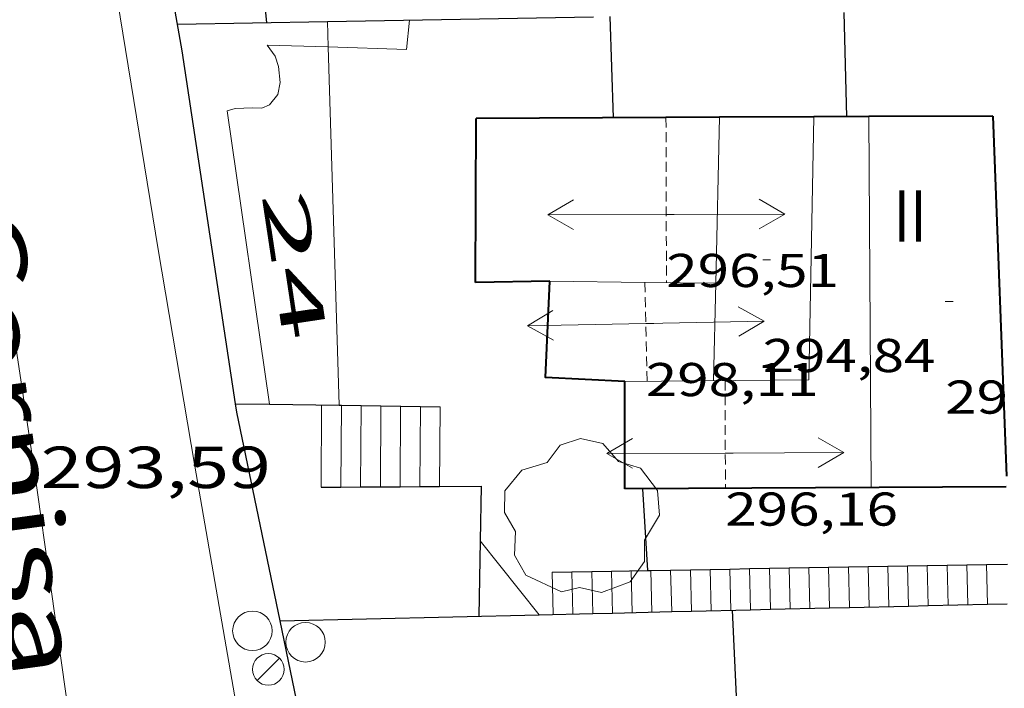
# Model space of a CAD drawing. Units: inches. Extents: x 452000 to 453003, y 4601498 to 4602002.
# Drawn here: x 452114 to 452139, y 4601539 to 4601556 of the extents above; entities that cross this region are included whole.
import ezdxf
from ezdxf.enums import TextEntityAlignment as Align

# ---------------------------------------------------------------- set-up
doc = ezdxf.new("R2010")
doc.units = ezdxf.units.IN
doc.header["$MEASUREMENT"] = 0
doc.linetypes.add('DGN Style 1', pattern=[6.27249877, 0.01043677, -6.262062])
doc.linetypes.add('TRAZOS2', pattern=[0.375, 0.25, -0.125])
for name, color, linetype, lineweight in [('ARBRE', 7, 'Continuous', 0), ('CARENER', 7, 'Continuous', 0), ('CORBA DE NIVELL', 7, 'Continuous', 0), ('COTA ALTIMETRICA', 7, 'Continuous', 0), ('COTA EDIFICI', 7, 'Continuous', 0), ('EIX VIA URBANA PAVIMENTADA', 7, 'Continuous', 0), ('ESCALES', 7, 'Continuous', 0), ('FACANA EXTERIOR', 7, 'Continuous', 0), ('FANAL', 7, 'Continuous', 0), ('LINIA VOLUMETRICA', 7, 'Continuous', 0), ('MUR', 7, 'Continuous', 0), ('MUR CONTENCIO', 7, 'Continuous', 0), ('PAL', 7, 'Continuous', 0), ('PILAR', 7, 'Continuous', 0), ('TEXT DE CARRER', 7, 'Continuous', 0), ('TEXT DE NUMERO DE PLANTES', 7, 'Continuous', 0), ('TEXT DE NUMERO DE POLICIA', 7, 'Continuous', 0), ('VORERA', 7, 'Continuous', 0)]:
    doc.layers.add(name, color=color, linetype=linetype, lineweight=lineweight)
doc.styles.add('Style-Arial', font='ARIAL.TTF')

# ---------------------------------------------------------------- blocks, each defined once
blk = doc.blocks.new('SENTIT')
at = {"color": 0, "linetype": 'ByBlock', "lineweight": -2}
blk.add_line((0, 0), (3, 0), dxfattribs=at)
at = {"color": 0, "linetype": 'ByBlock', "lineweight": -2, "flags": 128}
blk.add_lwpolyline([(2.35, 0.376), (3, 0), (2.35, -0.374)], dxfattribs=at)
blk = doc.blocks.new('FANAL')
at = {"color": 0, "linetype": 'ByBlock', "lineweight": -2}
blk.add_line((0.283, 0.283), (-0.283, -0.283), dxfattribs=at)
blk.add_circle((0.0002620689868927002, 0.0006722288131713868), 0.40000000060146, dxfattribs=at)
blk = doc.blocks.new('PAL')
at = {"color": 0, "linetype": 'ByBlock', "lineweight": -2}
blk.add_circle((0, 0), 0.5000000000992941, dxfattribs=at)
blk = doc.blocks.new('ARBRE')
at = {"color": 0, "linetype": 'ByBlock', "lineweight": -2, "flags": 128}
blk.add_lwpolyline([(-0.507, -1.872), (-1.415, -1.448), (-1.697, -0.9400000000000001), (-1.675, -0.342), (-1.951, 0.138), (-1.943, 0.686), (-1.511, 1.208), (-0.871, 1.406), (-0.543, 1.846), (-0.027, 2.012), (0.541, 1.882), (0.933, 1.428), (1.495, 1.262), (1.921, 0.6940000000000001), (1.969, 0.068), (1.593, -0.562), (1.593, -1.098), (1.229, -1.618), (0.505, -1.886), (-0.049, -1.762), (-0.507, -1.872)], dxfattribs=at)
blk = doc.blocks.new('COTA')
at = {"color": 0, "linetype": 'ByBlock', "lineweight": -2}
blk.add_line((0, 0), (0.2, 0), dxfattribs=at)

msp = doc.modelspace()

# ---------------------------------------------------------------- linework, layer by layer
at = {"layer": 'CARENER', "color": 1, "linetype": 'TRAZOS2', "lineweight": 20}
for points, elevation in [([(452130.4411390363, 4601553.740163089), (452130.4411418482, 4601553.739181244)], 296.4824596656836), ([(452130.4411418482, 4601553.739181244), (452130.4531073465, 4601549.561156521)], 296.4824688286334), ([(452129.9091065484, 4601549.567160656), (452129.9091087963, 4601549.567052373)], 298.0924621617742), ([(452129.9091087963, 4601549.567052373), (452129.9610876297, 4601547.063156378)], 298.0924639347719)]:
    msp.add_lwpolyline(points, dxfattribs=dict(at, elevation=elevation))
at = {"layer": 'CARENER', "color": 1, "linetype": 'TRAZOS2', "lineweight": 20, "extrusion": (-5.356125787488689e-05, 0.01831849818504204, 0.9998322007994324), "elevation": 84565.29384962436}
msp.add_lwpolyline([(-465584.3614524206, -4599428.097202823), (-465584.3614524207, -4599425.367728862)], dxfattribs=at)
at = {"layer": 'CORBA DE NIVELL', "color": 30, "linetype": 'Continuous', "lineweight": 0, "elevation": 292.0004527168001}
for points in [[(452121.8713349845, 4601556.169629653), (452121.8908062265, 4601555.52498948)], [(452125.7370504273, 4601543.023182159), (452125.737476744, 4601543.022649436)]]:
    msp.add_lwpolyline(points, dxfattribs=at)
at = {"layer": 'CORBA DE NIVELL', "color": 30, "linetype": 'Continuous', "lineweight": 0, "elevation": 292.0004527168001, "flags": 128}
for points in [[(452121.8908062265, 4601555.52498948), (452122.1647728818, 4601546.454694306)], [(452125.737476744, 4601543.022649436), (452127.2331985395, 4601541.153602981)]]:
    msp.add_lwpolyline(points, dxfattribs=at)
at = {"layer": 'EIX VIA URBANA PAVIMENTADA', "color": 1, "linetype": 'Continuous', "lineweight": 20}
msp.add_polyline3d([(452119.9892979891, 4601515.622889403, 292.0793251765871), (452119.9258353102, 4601515.859184138, 292.0704528253281), (452118.7798723665, 4601520.977200767, 292.2834531555633), (452117.2919123753, 4601526.554220704, 292.4914534780465), (452116.4519518104, 4601531.923235402, 292.7734539152593), (452115.3100013241, 4601538.682254544, 293.1084544346432), (452114.4490463187, 4601544.788270545, 293.5094550563537), (452113.4840935043, 4601551.204287815, 293.9094556765136), (452112.6951431858, 4601557.913304202, 294.3594563741937), (452111.7781917205, 4601564.497321368, 294.7194569323377)], dxfattribs=at)
at = {"layer": 'ESCALES', "color": 1, "linetype": 'Continuous', "lineweight": 0, "flags": 128}
for points, elevation in [([(452121.7220702886, 4601546.461217954), (452121.7070544909, 4601544.382214845)], 291.640452158656), ([(452122.2080558969, 4601544.385300595), (452122.2080552903, 4601544.385211049)], 291.640452158656), ([(452122.70805735, 4601544.388380185), (452122.7080560882, 4601544.388207259)], 291.640452158656), ([(452123.2080587663, 4601544.391459774), (452123.2080568862, 4601544.391203471)], 291.640452158656), ([(452123.7070601423, 4601544.394533204), (452123.7070576826, 4601544.394199689)], 291.640452158656), ([(452124.2080614088, 4601544.397618951), (452124.2080584822, 4601544.397195892)], 291.640452158656), ([(452134.0590622353, 4601542.345957618), (452134.0850504104, 4601541.315116171)], 285.4704425926881), ([(452135.5580607141, 4601542.372106634), (452135.5840529999, 4601541.350104852)], 285.4704425926881), ([(452136.0580652541, 4601542.380957933), (452136.0840538661, 4601541.362101077)], 285.4704425926881), ([(452137.5580640804, 4601542.407091513), (452137.5830564557, 4601541.397089757)], 285.4704425926881), ([(452138.0580677032, 4601542.415975749), (452138.083057322, 4601541.409085982)], 285.4704425926881), ([(452127.5600472519, 4601542.232167102), (452127.5860391736, 4601541.162165245)], 285.4704425926881), ([(452128.0600539821, 4601542.240921667), (452128.0860400398, 4601541.17416147)], 285.4704425926881), ([(452129.5610506198, 4601542.267151973), (452129.5870426325, 4601541.209150136)], 285.4704425926881), ([(452130.0590572481, 4601542.275921987), (452130.0860434973, 4601541.221146369)], 285.4704425926881), ([(452131.559053983, 4601542.302136867), (452131.5860460883, 4601541.256135041)], 285.4704425926881), ([(452132.0590596433, 4601542.310939801), (452132.085046953, 4601541.268131274)], 285.4704425926881), ([(452133.5590573493, 4601542.337121747), (452133.5850495442, 4601541.303119946)], 285.4704425926881), ([(452136.5840453926, 4601541.37346244), (452136.5840547247, 4601541.3730973)], 285.4704425926881), ([(452137.0840523784, 4601541.385218729), (452137.084055591, 4601541.385093524)], 285.4704425926881), ([(452138.5830486983, 4601541.420463509), (452138.5830581806, 4601541.420082205)], 285.4704425926881), ([(452128.5860347116, 4601541.185411196), (452128.5860408985, 4601541.185157694)], 285.4704425926881), ([(452129.087040859, 4601541.197190979), (452129.0870417663, 4601541.197153911)], 285.4704425926881), ([(452130.5860368411, 4601541.23243575), (452130.5860443558, 4601541.232142592)], 285.4704425926881), ([(452131.0860438538, 4601541.244192041), (452131.0860452221, 4601541.244138815)], 285.4704425926881), ([(452132.5850400883, 4601541.279436818), (452132.5850478116, 4601541.279127496)], 285.4704425926881), ([(452133.0840475716, 4601541.291169608), (452133.0840486762, 4601541.291123729)], 285.4704425926881), ([(452134.5850424538, 4601541.326461378), (452134.585051269, 4601541.326112394)], 285.4704425926881), ([(452135.0850493726, 4601541.338217666), (452135.0850521352, 4601541.338108619)], 285.4704425926881)]:
    msp.add_lwpolyline(points, dxfattribs=dict(at, elevation=elevation))
at = {"layer": 'ESCALES', "color": 1, "linetype": 'Continuous', "lineweight": 0}
for points, elevation in [([(452122.2220682684, 4601546.45380933), (452122.2080558969, 4601544.385300595)], 291.640452158656), ([(452122.2220710107, 4601546.45421415), (452122.2220682684, 4601546.45380933)], 291.640452158656), ([(452122.7230707103, 4601546.446071025), (452122.70805735, 4601544.388380185)], 291.640452158656), ([(452122.7230717267, 4601546.446210336), (452122.7230707103, 4601546.446071025)], 291.640452158656), ([(452123.2230724412, 4601546.438206529), (452123.2080587663, 4601544.391459774)], 291.640452158656), ([(452123.7220731541, 4601546.430202731), (452123.7070601423, 4601544.394533204)], 291.640452158656), ([(452124.2220719327, 4601546.422917986), (452124.2080614088, 4601544.397618951)], 291.640452158656), ([(452124.2220738762, 4601546.423198926), (452124.2220719327, 4601546.422917986)], 291.640452158656), ([(452134.0590581928, 4601542.346117967), (452134.0590622353, 4601542.345957618)], 285.4704425926881), ([(452134.5590590363, 4601542.355114187), (452134.5590691908, 4601542.354712183)], 285.4704425926881), ([(452134.5590691908, 4601542.354712183), (452134.5850424538, 4601541.326461378)], 285.4704425926881), ([(452135.0590598797, 4601542.364110406), (452135.0590761859, 4601542.363466748)], 285.4704425926881), ([(452135.0590761859, 4601542.363466748), (452135.0850493726, 4601541.338217666)], 285.4704425926881), ([(452136.0580615576, 4601542.381102853), (452136.0580652541, 4601542.380957933)], 285.4704425926881), ([(452136.558062401, 4601542.390099074), (452136.558072281, 4601542.389712499)], 285.4704425926881), ([(452136.558072281, 4601542.389712499), (452136.5840453926, 4601541.37346244)], 285.4704425926881), ([(452137.0580632369, 4601542.398095292), (452137.0840523784, 4601541.385218729)], 285.4704425926881), ([(452138.0580649239, 4601542.416087733), (452138.0580677032, 4601542.415975749)], 285.4704425926881), ([(452138.5580657673, 4601542.425083954), (452138.5580745617, 4601542.424730311)], 285.4704425926881), ([(452138.5580745617, 4601542.424730311), (452138.5830486983, 4601541.420463509)], 285.4704425926881), ([(452128.0600480954, 4601542.241163322), (452128.0600539821, 4601542.240921667)], 285.4704425926881), ([(452128.5600489389, 4601542.250159542), (452128.5600607345, 4601542.249676229)], 285.4704425926881), ([(452128.5600607345, 4601542.249676229), (452128.5860347116, 4601541.185411196)], 285.4704425926881), ([(452129.0610497839, 4601542.259155755), (452129.0610670988, 4601542.258448292)], 285.4704425926881), ([(452129.0610670988, 4601542.258448292), (452129.087040859, 4601541.197190979)], 285.4704425926881), ([(452130.0590514602, 4601542.276148208), (452130.0590572481, 4601542.275921987)], 285.4704425926881), ([(452130.5590523036, 4601542.285144429), (452130.5590642969, 4601542.284676554)], 285.4704425926881), ([(452130.5590642969, 4601542.284676554), (452130.5860368411, 4601541.23243575)], 285.4704425926881), ([(452131.0590531471, 4601542.294140649), (452131.0590713868, 4601542.29343112)], 285.4704425926881), ([(452131.0590713868, 4601542.29343112), (452131.0860438538, 4601541.244192041)], 285.4704425926881), ([(452132.0590548265, 4601542.311133088), (452132.0590596433, 4601542.310939801)], 285.4704425926881), ([(452132.5590556699, 4601542.320129308), (452132.5590665298, 4601542.319694364)], 285.4704425926881), ([(452132.5590665298, 4601542.319694364), (452132.5850400883, 4601541.279436818)], 285.4704425926881), ([(452133.0590565134, 4601542.329125528), (452133.0590728043, 4601542.328448917)], 285.4704425926881), ([(452133.0590728043, 4601542.328448917), (452133.0840475716, 4601541.291169608)], 285.4704425926881)]:
    msp.add_lwpolyline(points, dxfattribs=dict(at, elevation=elevation))
at = {"layer": 'FACANA EXTERIOR', "color": 1, "linetype": 'Continuous', "lineweight": 40, "extrusion": (-0.0001074539363406413, -0.04058363916829265, 0.9991761389692558), "elevation": -186501.6145054915, "flags": 128}
msp.add_lwpolyline([(439940.4837717891, 4598950.483389864), (439940.483771789, 4598954.643118478)], dxfattribs=at)
at = {"layer": 'FACANA EXTERIOR', "color": 1, "linetype": 'Continuous', "lineweight": 40, "flags": 128}
for points, elevation in [([(452130.4411418482, 4601553.739181244), (452125.6316159514, 4601553.717728646)], 296.6552584707191), ([(452139.0580860805, 4601544.388816529), (452129.3959703964, 4601544.337350473)], 288.8054189318897)]:
    msp.add_lwpolyline(points, dxfattribs=dict(at, elevation=elevation))
at = {"layer": 'FACANA EXTERIOR', "color": 1, "linetype": 'Continuous', "lineweight": 40}
for points, elevation in [([(452131.7991197881, 4601553.745238421), (452130.4411418482, 4601553.739181244)], 295.9929550947509), ([(452134.1821399425, 4601553.755867737), (452131.7991197881, 4601553.745238421)], 294.8307253950253), ([(452135.5801473045, 4601553.762103464), (452134.1821399425, 4601553.755867737)], 294.1488991530101), ([(452138.7181521416, 4601553.776100343), (452135.5801473045, 4601553.762103464)], 292.6184536749206), ([(452138.7181521421, 4601553.776100339), (452139.0654572172, 4601544.659084036)], 292.6184536749133)]:
    msp.add_lwpolyline(points, dxfattribs=dict(at, elevation=elevation))
at = {"layer": 'FACANA EXTERIOR', "color": 1, "linetype": 'Continuous', "lineweight": 40, "extrusion": (-0.0146540747110056, -0.0002601668556090907, 0.9998925894352712), "elevation": -7526.691051489861, "flags": 128}
msp.add_lwpolyline([(452083.2882178162, 4601547.792313774), (452081.4103618663, 4601547.758978103)], dxfattribs=at)
at = {"layer": 'FACANA EXTERIOR', "color": 1, "linetype": 'Continuous', "lineweight": 40, "extrusion": (-0.3670090414445487, 0.01957449746811446, 0.9300113991488622), "elevation": -75587.79532462033, "flags": 128}
msp.add_lwpolyline([(-4619096.292421411, 192073.7676514053), (-4619096.28130208, 192071.6050276415), (-4619098.72441411, 192071.5857125437)], dxfattribs=at)
at = {"layer": 'FACANA EXTERIOR', "color": 1, "linetype": 'Continuous', "lineweight": 40, "extrusion": (1.702931318955138e-06, -0.005243237629210385, 0.9999862541336574), "elevation": -23833.73080017478, "flags": 128}
msp.add_lwpolyline([(452129.395471637, 4601482.622794736), (452129.3945879311, 4601485.343642323)], dxfattribs=at)
at = {"layer": 'LINIA VOLUMETRICA', "color": 1, "linetype": 'Continuous', "lineweight": 20}
for points, elevation in [([(452129.3950867151, 4601547.058160665), (452134.0570942538, 4601547.099125356), (452134.1821399425, 4601553.755867737)], 295.0144573897196), ([(452131.7991197881, 4601553.745238421), (452131.7008488902, 4601549.546150062)], 295.9804680749875), ([(452131.799141187, 4601553.746152792), (452131.7991197881, 4601553.745238421)], 295.9804588873958), ([(452135.6410760104, 4601544.371109104), (452135.5801473045, 4601553.762103464)], 293.1594545137195), ([(452127.4981030233, 4601549.595178992), (452129.9091087963, 4601549.567052373)], 297.0174604951585), ([(452129.9091087963, 4601549.567052373), (452131.7008488902, 4601549.546150062)], 297.0300805598027)]:
    msp.add_lwpolyline(points, dxfattribs=dict(at, elevation=elevation))
at = {"layer": 'LINIA VOLUMETRICA', "color": 1, "linetype": 'Continuous', "lineweight": 20, "flags": 128}
for points, elevation in [([(452134.1821399425, 4601553.755867737), (452134.1821449579, 4601553.756134727)], 295.5614600826812), ([(452135.5801473045, 4601553.762103464), (452135.5801471705, 4601553.762124127)], 293.2444544584837), ([(452131.7008488902, 4601549.546150062), (452131.6430903515, 4601547.078143639)], 296.0226604820016), ([(452131.7008488902, 4601549.546150062), (452131.7011091677, 4601549.546147026)], 297.0394591668821)]:
    msp.add_lwpolyline(points, dxfattribs=dict(at, elevation=elevation))
at = {"layer": 'MUR', "color": 1, "linetype": 'Continuous', "lineweight": 20, "elevation": 291.6504521742172}
msp.add_lwpolyline([(452124.7220745912, 4601546.415195129), (452124.7080628032, 4601544.400698541)], dxfattribs=at)
at = {"layer": 'MUR', "color": 1, "linetype": 'Continuous', "lineweight": 20, "elevation": 291.6334564204755, "flags": 128}
msp.add_lwpolyline([(452124.7080628032, 4601544.400698541), (452124.7080592807, 4601544.400192106)], dxfattribs=at)
at = {"layer": 'MUR', "color": 1, "linetype": 'Continuous', "lineweight": 20}
for points in [[(452121.8908062265, 4601555.52498948, 291.991192284072), (452123.8721419249, 4601555.463215598, 291.9524526423808), (452123.9441476665, 4601556.205216202, 291.9584526516833)], [(452120.4019681832, 4601546.481921948, 292.009455906279), (452119.3291231057, 4601553.911247661, 292.0434527834673), (452119.5351238803, 4601553.971246192, 292.0394527772656), (452119.9731246581, 4601553.984242889, 292.0304527633122), (452120.211124974, 4601553.977241072, 292.0214527493584), (452120.4001258966, 4601554.060239767, 292.0214527493584), (452120.6081281691, 4601554.317238587, 292.0214527493584), (452120.6681306295, 4601554.629238615, 292.0214527493584), (452120.6291336117, 4601555.030239533, 292.0214527493584), (452120.5461354709, 4601555.292240568, 292.0214527493584), (452120.3431372882, 4601555.573242545, 292.0214527493584), (452121.8908062265, 4601555.52498948, 291.991192284072)], [(452120.4020683938, 4601546.481228001, 292.0094527307537), (452120.4019681832, 4601546.481921948, 292.009455906279)]]:
    msp.add_polyline3d(points, dxfattribs=at)
at = {"layer": 'MUR CONTENCIO', "color": 1, "linetype": 'Continuous', "lineweight": 30, "flags": 128}
for points, elevation in [([(452120.1360701594, 4601558.015239429), (452120.170152893, 4601557.665247104), (452120.3271415881, 4601556.143243553)], 294.0981215162734), ([(452134.9421707093, 4601556.397967135), (452135.0141462776, 4601553.760128421)], 288.8764448542149), ([(452124.2220719327, 4601546.422917986), (452124.7220745911, 4601546.415195123)], 292.6574049468832), ([(452120.6673091452, 4601540.999224124), (452119.5730655601, 4601546.277233977)], 293.112262515956), ([(452125.737476744, 4601543.022649436), (452125.7050359229, 4601541.118179453)], 294.3189359217498), ([(452138.5580745617, 4601542.424730311), (452139.0920666641, 4601542.434079918)], 288.8964648979989), ([(452129.9710373805, 4601542.274380857), (452129.9710513086, 4601542.274148881)], 292.4904605538316)]:
    msp.add_lwpolyline(points, dxfattribs=dict(at, elevation=elevation))
at = {"layer": 'MUR CONTENCIO', "color": 1, "linetype": 'Continuous', "lineweight": 30}
for points, elevation in [([(452118.0721377888, 4601556.103260598), (452121.8713349845, 4601556.169629653)], 294.875457174232), ([(452121.8713349845, 4601556.169629653), (452128.6081455204, 4601556.287316572)], 293.1811211150578), ([(452119.5400671641, 4601546.495234564), (452119.5401482093, 4601546.495233312)], 294.1364560283691), ([(452119.5401482093, 4601546.495233312), (452120.4019681832, 4601546.481921948)], 294.1364304261102), ([(452120.4019681832, 4601546.481921948), (452122.1647728818, 4601546.454694306)], 293.8641804333018), ([(452122.1647728818, 4601546.454694306), (452122.2220682684, 4601546.45380933)], 293.3073082546878), ([(452122.2220682684, 4601546.45380933), (452122.7230707103, 4601546.446071025)], 293.289208571391), ([(452122.7230707103, 4601546.446071025), (452124.2220719327, 4601546.422917986)], 293.1309412820389), ([(452121.7070544905, 4601544.382214847), (452122.2080558969, 4601544.385300595)], 294.1834561013238), ([(452122.2080558969, 4601544.385300595), (452122.70805735, 4601544.388380185)], 294.2034763835269), ([(452122.70805735, 4601544.388380185), (452123.2080587663, 4601544.391459774)], 294.223456707061), ([(452123.2080587663, 4601544.391459774), (452123.7070601423, 4601544.394533204)], 294.2434370291298), ([(452123.7070601423, 4601544.394533204), (452124.2080614088, 4601544.397618951)], 294.2633773890548), ([(452124.2080614088, 4601544.397618951), (452124.7080628032, 4601544.400698541)], 294.2833976656659), ([(452124.7080628032, 4601544.400698541), (452125.7610609658, 4601544.407184126), (452125.737476744, 4601543.022649436)], 294.3033779868587), ([(452129.8470667845, 4601544.339153022), (452129.9710373805, 4601542.274380857)], 292.5534535741899), ([(452133.0590728043, 4601542.328448917), (452134.0590622353, 4601542.345957618)], 290.3074555360305), ([(452134.0590622353, 4601542.345957618), (452134.5590691908, 4601542.354712183)], 290.0508679247756), ([(452134.5590691908, 4601542.354712183), (452135.0590761859, 4601542.363466748)], 289.9225709784811), ([(452135.0590761859, 4601542.363466748), (452136.0580652541, 4601542.380957933)], 289.7942740220118), ([(452136.0580652541, 4601542.380957933), (452136.558072281, 4601542.389712499)], 289.5379430941443), ([(452136.558072281, 4601542.389712499), (452138.0580677032, 4601542.415975749)], 289.4096461295372), ([(452138.0580677032, 4601542.415975749), (452138.5580745617, 4601542.424730311)], 289.0247618194148), ([(452127.5600472524, 4601542.232167106), (452128.0600539821, 4601542.240921667)], 291.7184522795142), ([(452128.0600539821, 4601542.240921667), (452128.5600607345, 4601542.249676229)], 291.5901553911576), ([(452128.5600607345, 4601542.249676229), (452129.0610670988, 4601542.258448292)], 291.46185849698), ([(452129.0610670988, 4601542.258448292), (452129.9710373805, 4601542.274380857)], 291.3333051120609), ([(452129.9710373805, 4601542.274380857), (452130.0590572481, 4601542.275921987)], 291.0998155433871), ([(452130.0590572481, 4601542.275921987), (452130.5590642969, 4601542.284676554)], 291.0772304971194), ([(452130.5590642969, 4601542.284676554), (452131.0590713868, 4601542.29343112)], 290.948933526884), ([(452131.0590713868, 4601542.29343112), (452132.0590596433, 4601542.310939801)], 290.8206365461075), ([(452132.0590596433, 4601542.310939801), (452132.5590665298, 4601542.319694364)], 290.5640492361861), ([(452132.5590665298, 4601542.319694364), (452133.0590728043, 4601542.328448917)], 290.4357523076004), ([(452135.0850493726, 4601541.338217666), (452136.5840453926, 4601541.37346244)], 289.4807647852502), ([(452136.5840453926, 4601541.37346244), (452137.0840523784, 4601541.385218729)], 288.7913925356645), ([(452137.0840523784, 4601541.385218729), (452138.5830486983, 4601541.420463509)], 288.5614446665375), ([(452138.5830486983, 4601541.420463509), (452139.0830555173, 4601541.432219795)], 287.8720722789662), ([(452120.6673091452, 4601540.999224124), (452127.2331985395, 4601541.153602981)], 296.111329431562), ([(452127.2331985395, 4601541.153602981), (452128.5860347116, 4601541.185411196)], 293.0917470696297), ([(452128.5860347116, 4601541.185411196), (452129.087040859, 4601541.197190979)], 292.4695921720324), ([(452129.087040859, 4601541.197190979), (452130.5860368411, 4601541.23243575)], 292.2391847991402), ([(452130.5860368411, 4601541.23243575), (452131.0860438538, 4601541.244192041)], 291.5498125669616), ([(452131.0860438538, 4601541.244192041), (452132.5850400883, 4601541.279436818)], 291.3198646854609), ([(452132.5850400883, 4601541.279436818), (452133.0840475716, 4601541.291169608)], 290.6304923371715), ([(452133.0840475716, 4601541.291169608), (452134.5850424538, 4601541.326461378)], 290.4010041285762), ([(452134.5850424538, 4601541.326461378), (452135.0850493726, 4601541.338217666)], 289.7107126236055), ([(452120.6670272104, 4601540.999217495), (452120.6673091452, 4601540.999224124)], 296.1114590903453), ([(452121.2423688522, 4601538.225462559), (452120.6673091452, 4601540.999224124)], 292.8740954177338)]:
    msp.add_lwpolyline(points, dxfattribs=dict(at, elevation=elevation))
at = {"layer": 'MUR CONTENCIO', "color": 1, "linetype": 'Continuous', "lineweight": 30, "extrusion": (9.173329537463329e-05, -0.002731283123913566, 0.9999962658317778), "elevation": -12235.11340206005, "flags": 128}
msp.add_lwpolyline([(452128.9885075012, 4601540.040182645), (452129.0744888523, 4601537.480168474)], dxfattribs=at)
at = {"layer": 'MUR CONTENCIO', "color": 1, "linetype": 'Continuous', "lineweight": 30, "extrusion": (0.0001921386006603247, -0.004113283206514726, 0.9999915219560721), "elevation": -18546.0054312405, "flags": 128}
msp.add_lwpolyline([(452132.0491028636, 4601503.909972511), (452132.1850832904, 4601500.99894234)], dxfattribs=at)
at = {"layer": 'MUR CONTENCIO', "color": 1, "linetype": 'Continuous', "lineweight": 30}
for points in [[(452119.5401482093, 4601546.495233312, 293.6032333941127), (452118.1911328593, 4601555.42925865, 295.1514576021104), (452115.9964244899, 4601567.859302297, 296.4285644044461)], [(452119.5730655607, 4601546.277233975, 293.5654551431761), (452119.5401482093, 4601546.495233312, 293.6032333941127)]]:
    msp.add_polyline3d(points, dxfattribs=at)
at = {"layer": 'VORERA', "color": 1, "linetype": 'Continuous', "lineweight": 0}
msp.add_polyline3d([(452115.5791832351, 4601562.602289589, 294.6634568455153), (452116.6181369231, 4601556.286271914, 294.2174561540369), (452117.5840937301, 4601550.396255453, 293.8414555710864), (452118.5070535814, 4601544.916239953, 293.4614549819345), (452119.5910079916, 4601538.68622207, 292.9204541431681), (452120.4359823355, 4601535.132210148, 292.7084538144833), (452121.2959591915, 4601531.906198622, 292.5184535199073), (452122.1199399598, 4601529.203188179, 292.3024531850209), (452122.8979232291, 4601526.83917861, 292.1724529834689), (452123.8789038768, 4601524.088166902, 291.9134525819152), (452124.7498910156, 4601522.21515739, 291.7834523803633), (452125.8258783585, 4601520.327146298, 291.5284519850113), (452127.189865154, 4601518.308132818, 291.3214516640786), (452128.8018509909, 4601516.112117182, 290.9964511601985), (452130.5338372567, 4601513.948100686, 290.7204507322882), (452132.302824316, 4601511.881084058, 290.3224501152288), (452134.6038110466, 4601509.662063159, 289.8984494578593), (452137.844793157, 4601506.642033886, 289.3534486128913), (452142.9497658123, 4601501.994987948, 288.3504470578401), (452145.2953371353, 4601500, 287.9069846177487)], dxfattribs=at)

# ---------------------------------------------------------------- block references
at = {"layer": 'ARBRE', "color": 3, "linetype": 'Continuous', "lineweight": 0, "xscale": 1.000001550400009, "yscale": 1.000001550399986, "zscale": 1.0000015504, "rotation": 359.9995652666707}
msp.add_blockref('ARBRE', (452128.3040588003, 4601543.60216358, 291.5954520888881), dxfattribs=at)
at = {"layer": 'CARENER', "color": 1, "linetype": 'Continuous', "lineweight": 20, "yscale": 1.000001550399986, "zscale": 1.0000015504}
for p, xscale, rotation in [((452130.4481204345, 4601551.287159228, 296.5074597044529), 1.000001550400005, 180.1644508948306), ((452130.4481204345, 4601551.287159228, 296.5074597044529), 1.000001550400005, 0.1644508948306268), ((452129.9310986839, 4601548.526158869, 298.1064621835424), 1.000001550400005, 181.1831961639271), ((452129.9310986839, 4601548.526158869, 298.1064621835424), 1.000001550400005, 1.183196163927112), ((452131.9430769237, 4601545.24713852, 296.1624591695649), 1.000001550400009, 180.1676525393174), ((452131.9430769237, 4601545.24713852, 296.1624591695649), 1.000001550400009, 0.1676525393174485)]:
    msp.add_blockref('SENTIT', p, dxfattribs=dict(at, xscale=xscale, rotation=rotation))
at = {"layer": 'COTA EDIFICI', "color": 7, "linetype": 'Continuous', "lineweight": 0, "xscale": 1.000001550400009, "yscale": 1.000001550399986, "zscale": 1.0000015504, "rotation": 359.9995652666707}
for p in [(452130.4481204345, 4601551.287159228, 296.5074597044529), (452132.8901154798, 4601550.135138913, 294.8414571214864), (452137.5121146559, 4601549.082102211, 291.8914525478065), (452129.9310986839, 4601548.526158869, 298.1064621835424), (452131.9430769237, 4601545.24713852, 296.1624591695649)]:
    msp.add_blockref('COTA', p, dxfattribs=at)
at = {"layer": 'FANAL', "color": 7, "linetype": 'Continuous', "lineweight": 0, "xscale": 1.000001550400009, "yscale": 1.000001550399986, "zscale": 1.0000015504, "rotation": 359.9995652666707}
msp.add_blockref('FANAL', (452120.3710174106, 4601539.768217828, 292.8614540516944), dxfattribs=at)
at = {"layer": 'PAL', "color": 7, "linetype": 'Continuous', "lineweight": 20, "xscale": 1.000001550400009, "yscale": 1.000001550399986, "zscale": 1.0000015504, "rotation": 359.9995652666707}
msp.add_blockref('PAL', (452119.9680242065, 4601540.746222402, 292.9354541664241), dxfattribs=at)
at = {"layer": 'PILAR', "color": 1, "linetype": 'Continuous', "lineweight": 20, "xscale": 1.000001550400009, "yscale": 1.000001550399986, "zscale": 1.0000015504, "rotation": 359.9995652666707}
msp.add_blockref('PAL', (452121.3150240944, 4601540.456211732, 293.20045457728), dxfattribs=at)

# ---------------------------------------------------------------- texts
at = {"layer": 'COTA ALTIMETRICA', "color": 7, "linetype": 'Continuous', "lineweight": 0, "style": 'Style-Arial', "width": 1.333331428571429}
msp.add_text('293,59', height=1.05000162792, rotation=359.99956526667, dxfattribs=at).set_placement((452114.606051274, 4601545.409270316, 293.5874551772848), align=Align.TOP_LEFT)
at = {"layer": 'COTA EDIFICI', "color": 7, "linetype": 'Continuous', "lineweight": 0, "style": 'Style-Arial', "width": 1.25}
for s, p in [('296,51', (452130.4481128471, 4601550.287157677, 296.5074597044529)), ('294,84', (452132.8901003046, 4601548.135135812, 294.8414571214864)), ('298,11', (452129.9310910963, 4601547.52615732, 298.1064621835424)), ('291,89', (452137.5120994808, 4601547.08209911, 291.8914525478065)), ('296,16', (452131.9430693361, 4601544.247136969, 296.1624591695649))]:
    msp.add_text(s, height=0.8400013023360002, rotation=359.99956526667, dxfattribs=at).set_placement(p, align=Align.TOP_LEFT)
at = {"layer": 'TEXT DE CARRER', "color": 7, "linetype": 'Continuous', "lineweight": 0, "style": 'Style-Arial', "width": 1.401143425982429}
msp.add_text('Camí de la Cornisa', height=1.759976728663691, rotation=277.7312819193551, dxfattribs=at).set_placement((452112.8499176449, 4601554.007164019), align=Align.MIDDLE_CENTER)
at = {"layer": 'TEXT DE NUMERO DE PLANTES', "color": 7, "linetype": 'Continuous', "lineweight": 0, "style": 'Style-Arial', "width": 0.8076910650906692}
msp.add_text('II', height=1.300004015523101, rotation=359.99956526667, dxfattribs=at).set_placement((452136.6240527942, 4601551.246113304), align=Align.MIDDLE_CENTER)
at = {"layer": 'TEXT DE NUMERO DE POLICIA', "color": 7, "linetype": 'DGN Style 1', "lineweight": 20, "style": 'Style-Arial', "width": 2.250002678580995}
msp.add_text('24', height=1.119997736441799, rotation=278.586651374017, dxfattribs=at).set_placement((452121.0333760468, 4601550.004300354), align=Align.MIDDLE_CENTER)

doc.saveas('drawing.dxf')
